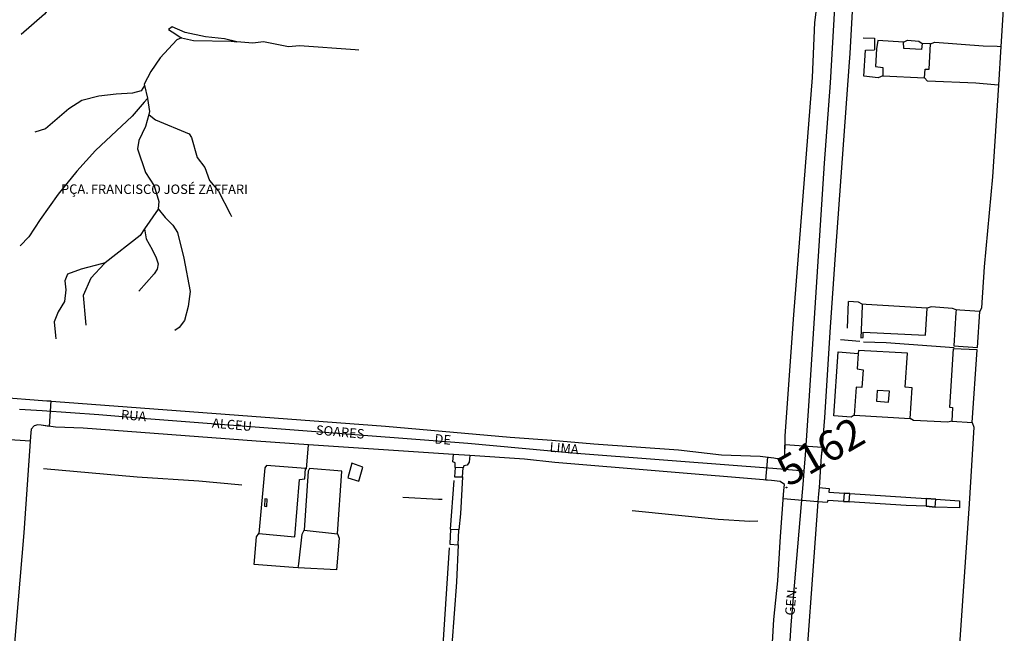
# Model space of a CAD drawing. Extents: x 185262 to 190370, y 1677060 to 1684859.
# Drawn here: x 189446 to 189707, y 1679071 to 1679233 of the extents above; entities that cross this region are included whole.
import ezdxf
from ezdxf.enums import TextEntityAlignment as Align

# ---------------------------------------------------------------- set-up
doc = ezdxf.new("R2010")
doc.units = 0
doc.header["$LTSCALE"] = 6
doc.header["$MEASUREMENT"] = 0
doc.header["$PDMODE"] = 32
doc.header["$PDSIZE"] = 0.2
for name, color, linetype in [('alinhamento', 7, 'CONTINUOUS'), ('Identificacao', 4, 'CONTINUOUS'), ('Pontos', 1, 'CONTINUOUS'), ('V-AREA_VERDE', 8, 'CONTINUOUS'), ('V-CRUZAMENTO', 8, 'CONTINUOUS'), ('V-EDIFICACAO', 8, 'CONTINUOUS'), ('V-EIXO_DE_LOGRADOURO', 8, 'CONTINUOUS'), ('V-ESCADA', 8, 'CONTINUOUS'), ('V-LOTE', 8, 'CONTINUOUS'), ('V-NOME_DOS_LOGRADOUROS', 8, 'CONTINUOUS'), ('V-QUADRA', 8, 'CONTINUOUS'), ('V-REFERENCIA', 8, 'CONTINUOUS'), ('V-TALVEGUE', 8, 'CONTINUOUS'), ('V-TESTADA', 8, 'CONTINUOUS'), ('V-VALETA', 8, 'CONTINUOUS')]:
    doc.layers.add(name, color=color, linetype=linetype)
doc.styles.add('cdl', font='romans.shx', dxfattribs={"height": 2.5})

# ---------------------------------------------------------------- blocks, each defined once
blk = doc.blocks.new('29872c2')
at = {"layer": 'Pontos'}
blk.add_point((189648.97, 1679109.67), dxfattribs=at)
at = {"layer": 'V-AREA_VERDE'}
blk.add_lwpolyline([(189440.7, 1679133.57), (189452.05, 1679132.71), (189452.05, 1679132.71), (189542.79, 1679125.87), (189542.79, 1679125.87), (189575.85, 1679122.94), (189586.87, 1679122.21), (189597.99, 1679121.2), (189620.41, 1679119.65), (189631.71, 1679118.28), (189642, 1679117.91), (189645.61, 1679117.47), (189645.61, 1679117.47), (189646.48, 1679117.36), (189647.49, 1679117.54), (189648.49, 1679118.18), (189648.5, 1679118.57), (189648.5, 1679118.57), (189648.63, 1679123.3), (189650.91, 1679155.3), (189655.87, 1679218.12), (189656.46, 1679232.66), (189657.56, 1679241.16)], dxfattribs=at)
at = {"layer": 'V-CRUZAMENTO'}
for points in [[(189442.1, 1679122.38), (189442.19, 1679123.68), (189442.33, 1679125.62), (189441.41, 1679126.68), (189440.85, 1679126.95), (189440.21, 1679127), (189437.42, 1679127.21), (189437.87, 1679133.78), (189440.7, 1679133.57), (189440.7, 1679133.57), (189452.05, 1679132.71), (189452.05, 1679132.71), (189454.27, 1679132.54), (189453.82, 1679125.83), (189451.7, 1679126.1), (189451.7, 1679126.1), (189450.83, 1679126.21), (189449.8, 1679125.98), (189449.03, 1679125.07), (189448.89, 1679123.12), (189448.89, 1679123.12), (189448.8, 1679121.88)], [(189643.52, 1679111.59), (189644.03, 1679117.66), (189645.61, 1679117.47), (189646.48, 1679117.36), (189647.49, 1679117.54), (189648.49, 1679118.18), (189648.5, 1679118.57), (189648.57, 1679121.03), (189658.38, 1679120.33), (189658.17, 1679117.94), (189658.17, 1679117.94), (189657.57, 1679109.63), (189657.57, 1679109.63), (189657.45, 1679108.01), (189657.45, 1679108.01), (189657.29, 1679105.83), (189648.1, 1679106.61), (189648.27, 1679108.88), (189648.27, 1679108.88), (189648.39, 1679110.43), (189647.31, 1679111.27), (189647.31, 1679111.27), (189645.01, 1679111.46), (189645.01, 1679111.46), (189643.52, 1679111.59)]]:
    blk.add_lwpolyline(points, close=True, dxfattribs=at)
at = {"layer": 'V-EDIFICACAO'}
for points in [[(189680.04, 1679225.77), (189679.93, 1679227.53), (189673.14, 1679227.9), (189672.81, 1679225.73), (189672.55, 1679221.03), (189674.42, 1679220.81), (189674.42, 1679218.57), (189685.51, 1679218.02), (189685.66, 1679220.37), (189686.69, 1679220.37), (189687.05, 1679227.09), (189684.85, 1679227.16), (189684.7, 1679225.55), (189680.04, 1679225.77)], [(189669.03, 1679158.17), (189669, 1679157.63), (189668.6, 1679149.29), (189669.28, 1679149.31), (189669.25, 1679150.79), (189685.77, 1679149.98), (189686.21, 1679157.14), (189670.03, 1679158.11), (189669.03, 1679158.17)], [(189693.85, 1679156.63), (189693.81, 1679155.98), (189693.22, 1679147.12), (189699.5, 1679146.71), (189700.13, 1679156.22), (189694.88, 1679156.56), (189693.85, 1679156.63)], [(189693.11, 1679146.31), (189692.09, 1679130.92), (189692.93, 1679130.78), (189692.71, 1679127.18), (189698.14, 1679126.85), (189699.47, 1679146.05), (189693.11, 1679146.31)], [(189667.96, 1679145.1), (189667.63, 1679141.06), (189669.25, 1679140.8), (189668.88, 1679136.1), (189667.41, 1679136.21), (189666.9, 1679128.79), (189681.66, 1679127.88), (189682.21, 1679135.99), (189680.41, 1679136.18), (189681, 1679145.21), (189668.03, 1679145.94)], [(189672.95, 1679135.33), (189672.77, 1679132.47), (189676, 1679132.25), (189676.19, 1679135.15), (189672.95, 1679135.33)], [(189511.32, 1679115.47), (189510.84, 1679114.88), (189509.33, 1679097.47), (189518.84, 1679096.63), (189520.09, 1679111.76), (189521.45, 1679111.9), (189521.67, 1679114.69), (189511.32, 1679115.47)], [(189533.94, 1679116.05), (189532.87, 1679112.2), (189535.74, 1679111.28), (189536.84, 1679114.99), (189533.94, 1679116.05)], [(189522.74, 1679114.66), (189522.37, 1679114), (189521.27, 1679098.35), (189530.08, 1679097.4), (189531.26, 1679114), (189522.74, 1679114.66)], [(189510.86, 1679106.64), (189510.77, 1679104.67), (189511.4, 1679104.6), (189511.5, 1679106.56), (189510.86, 1679106.64)]]:
    blk.add_lwpolyline(points, close=True, dxfattribs=at)
at = {"layer": 'V-EIXO_DE_LOGRADOURO'}
for points in [[(189653.96, 1679118.21), (189654.99, 1679132.61), (189658.98, 1679195.43), (189660.58, 1679216.73), (189662.01, 1679241.22)], [(189445.9, 1679130.4), (189451.91, 1679130)], [(189451.91, 1679130), (189466.92, 1679128.98), (189479.59, 1679127.88), (189564.57, 1679121.37), (189593.39, 1679118.72), (189637.16, 1679115.42), (189645.34, 1679114.73)], [(189653.66, 1679114.02), (189653.96, 1679118.21)], [(189645.34, 1679114.73), (189652.66, 1679114.11), (189653.66, 1679114.02)], [(189653.22, 1679108.41), (189653.48, 1679111.49), (189653.66, 1679114.02)], [(189648.66, 1679049.25), (189650.22, 1679073.3), (189653.22, 1679108.41)]]:
    blk.add_lwpolyline(points, dxfattribs=at)
at = {"layer": 'V-ESCADA'}
for points in [[(189563.17, 1679112.44), (189563.39, 1679114.81), (189563.39, 1679114.81), (189561.23, 1679114.97), (189561.23, 1679114.97), (189561.09, 1679112.49), (189561.09, 1679112.49), (189563.17, 1679112.44)], [(189664.04, 1679105.98), (189665.54, 1679105.89), (189665.54, 1679105.89), (189665.68, 1679108.03), (189665.68, 1679108.03), (189664.24, 1679108.17), (189664.24, 1679108.17), (189664.04, 1679105.98)], [(189685.89, 1679104.72), (189688.29, 1679104.45), (189688.29, 1679104.45), (189688.52, 1679106.56), (189688.52, 1679106.56), (189685.89, 1679106.7), (189685.89, 1679106.7), (189685.89, 1679104.72)], [(189559.82, 1679094.82), (189559.81, 1679094.64), (189562.02, 1679094.5), (189562.02, 1679094.5), (189562.22, 1679098.44), (189562.22, 1679098.44), (189560.02, 1679098.57), (189560.02, 1679098.57), (189559.82, 1679094.82)]]:
    blk.add_lwpolyline(points, close=True, dxfattribs=at)
at = {"layer": 'V-LOTE'}
for points in [[(189706.61, 1679240.45), (189705.7, 1679226.36)], [(189669.28, 1679228.63), (189672.25, 1679228.55)], [(189679.93, 1679227.53), (189681.01, 1679227.99), (189683.96, 1679227.78)], [(189683.96, 1679227.78), (189684.85, 1679227.16)], [(189687.05, 1679227.09), (189688.23, 1679227.52)], [(189688.23, 1679227.52), (189701.01, 1679226.56), (189704.7, 1679226.4), (189705.7, 1679226.36)], [(189669.42, 1679218.49), (189669.89, 1679225.35)], [(189669.89, 1679225.35), (189672.21, 1679225.42)], [(189705.7, 1679226.36), (189705.04, 1679216.13)], [(189673.2, 1679218.02), (189669.42, 1679218.49)], [(189674.42, 1679218.57), (189673.2, 1679218.02)], [(189686.32, 1679217.19), (189685.51, 1679218.02)], [(189704.04, 1679216.21), (189699.09, 1679216.6), (189686.32, 1679217.19)], [(189705.04, 1679216.13), (189703.48, 1679191.89), (189701.28, 1679168.03), (189700.61, 1679157.2)], [(189705.04, 1679216.13), (189704.04, 1679216.21)], [(189665.09, 1679151.78), (189665.37, 1679158.89)], [(189669.03, 1679158.17), (189668.03, 1679158.7), (189665.37, 1679158.89)], [(189687.21, 1679157.45), (189686.21, 1679157.14)], [(189693.85, 1679156.63), (189692.88, 1679157.05), (189687.21, 1679157.45)], [(189700.61, 1679157.2), (189700.13, 1679156.22)], [(189663.25, 1679148.78), (189668.39, 1679148.33)], [(189669.3, 1679148.17), (189675.35, 1679147.98), (189693.34, 1679146.69)], [(189661.49, 1679128.57), (189662.59, 1679145.59)], [(189662.59, 1679145.59), (189667.96, 1679145.1)], [(189666.09, 1679128.28), (189661.49, 1679128.57)], [(189666.9, 1679128.79), (189666.09, 1679128.28)], [(189682.6, 1679127.35), (189681.66, 1679127.88)], [(189692.71, 1679127.18), (189691.64, 1679126.91), (189682.6, 1679127.35)], [(189698.52, 1679125.63), (189697.31, 1679105.3), (189694.48, 1679064.26)], [(189698.14, 1679126.85), (189698.52, 1679125.63)], [(189521.89, 1679114.48), (189522.4, 1679120.94)], [(189519.72, 1679088.42), (189518.35, 1679088.49), (189508.08, 1679089.29), (189508.7, 1679096.59)], [(189508.7, 1679096.59), (189509.33, 1679097.47)], [(189519.84, 1679089.42), (189520.78, 1679097.31), (189521.27, 1679098.35)], [(189530.08, 1679097.4), (189530.59, 1679096.25)], [(189530.59, 1679096.25), (189529.84, 1679087.88), (189519.72, 1679088.42)], [(189519.72, 1679088.42), (189519.84, 1679089.42)]]:
    blk.add_lwpolyline(points, dxfattribs=at)
at = {"layer": 'V-QUADRA'}
for points in [[(189666.44, 1679237.25), (189665.76, 1679224.47), (189665.51, 1679222.22), (189661.8, 1679171.22), (189660.56, 1679152.04), (189659.05, 1679128.13), (189658.2, 1679118.29), (189658.17, 1679117.94), (189657.57, 1679109.63), (189660.26, 1679109.36), (189660.12, 1679108.4), (189664.24, 1679108.17), (189665.68, 1679108.03), (189685.89, 1679106.7), (189688.52, 1679106.56), (189694.76, 1679106.1), (189694.78, 1679104.23), (189688.29, 1679104.45), (189685.89, 1679104.72), (189680.61, 1679104.9), (189665.54, 1679105.89), (189664.04, 1679105.98), (189659.9, 1679106.23), (189659.75, 1679105.66), (189657.29, 1679105.85), (189653.12, 1679048.86)], [(189644.37, 1679053.42), (189645.63, 1679074.68), (189646.64, 1679084.98), (189647.34, 1679096.66), (189647.34, 1679096.66), (189648.27, 1679108.88), (189648.27, 1679108.88), (189648.39, 1679110.43), (189647.31, 1679111.27), (189645.01, 1679111.46), (189645.01, 1679111.46), (189587.63, 1679116.29), (189579.61, 1679117.11), (189565.11, 1679118.08), (189565.11, 1679118.08), (189560.85, 1679118.37), (189560.85, 1679118.37), (189522.4, 1679120.94), (189522.4, 1679120.94), (189508.59, 1679121.87), (189462.82, 1679125.35), (189455.5, 1679125.61), (189451.7, 1679126.1), (189451.7, 1679126.1), (189450.83, 1679126.21), (189449.8, 1679125.98), (189449.03, 1679125.07), (189448.89, 1679123.12), (189448.89, 1679123.12), (189447.06, 1679097.69), (189444.54, 1679067.37)]]:
    blk.add_lwpolyline(points, dxfattribs=at)
at = {"layer": 'V-QUADRA', "lineweight": -2}
blk.add_lwpolyline([(189440.7, 1679133.57), (189452.05, 1679132.71), (189452.05, 1679132.71), (189542.79, 1679125.87), (189542.79, 1679125.87), (189575.85, 1679122.94), (189586.87, 1679122.21), (189597.99, 1679121.2), (189620.41, 1679119.65), (189631.71, 1679118.28), (189642, 1679117.91), (189645.61, 1679117.47), (189645.61, 1679117.47), (189646.48, 1679117.36), (189647.49, 1679117.54), (189648.49, 1679118.18), (189648.5, 1679118.57), (189648.5, 1679118.57), (189648.63, 1679123.3), (189650.91, 1679155.3), (189655.87, 1679218.12), (189656.46, 1679232.66), (189657.56, 1679241.16)], dxfattribs=at)
at = {"layer": 'V-REFERENCIA'}
for points in [[(189561.23, 1679114.97), (189561.29, 1679116.13), (189560.61, 1679116.48), (189560.85, 1679118.37)], [(189565.11, 1679118.08), (189564.98, 1679116.33), (189564.43, 1679115.57), (189563.52, 1679115.34), (189563.39, 1679114.81)], [(189563.17, 1679112.44), (189562.68, 1679102.66), (189562.22, 1679098.44)], [(189560.02, 1679098.62), (189561.01, 1679111.54)], [(189562.02, 1679094.5), (189561.58, 1679084.62), (189559.77, 1679059.75)], [(189557.52, 1679059.93), (189559.74, 1679093.67)]]:
    blk.add_lwpolyline(points, dxfattribs=at)
at = {"layer": 'V-TALVEGUE'}
for points in [[(189474.36, 1679255.72), (189473.42, 1679253.31), (189470.27, 1679249.3), (189468.3, 1679247.62), (189466.98, 1679245.25), (189466.6, 1679242.88), (189466.58, 1679241.01), (189466.01, 1679240.36), (189465.17, 1679239.95), (189465.15, 1679239.96), (189459.82, 1679241.78), (189457.97, 1679241.44), (189456.15, 1679239.76), (189452.54, 1679234.91), (189446.34, 1679229.52)], [(189488.82, 1679228.66), (189487.54, 1679228.09), (189483.2, 1679223.32), (189480.66, 1679219.77), (189478.96, 1679216.41), (189479.05, 1679216.02), (189478.18, 1679214.65), (189475.85, 1679213.96), (189471.55, 1679213.77), (189466.98, 1679213.24), (189462.45, 1679212.09), (189458.99, 1679209.84), (189452.83, 1679204.56), (189450.02, 1679203.68)], [(189479.05, 1679216.02), (189479.82, 1679212.63), (189479.82, 1679212.62), (189480.37, 1679209.15), (189480.15, 1679208.34), (189479.28, 1679205.18), (189477.54, 1679201.44), (189477.21, 1679199.26), (189479.33, 1679193.04), (189481.61, 1679189.45), (189482.78, 1679185.32), (189482.65, 1679183.35), (189482.65, 1679183.3), (189479.06, 1679178.1), (189477.85, 1679176.34), (189468.62, 1679169.06), (189468.45, 1679168.93), (189464.8, 1679165.07), (189462.75, 1679160.41), (189463.39, 1679153.53), (189463.48, 1679152.62)], [(189479.82, 1679212.62), (189478.95, 1679211.62), (189475.74, 1679207.93), (189466.03, 1679198.83), (189461.1, 1679193.33), (189456.17, 1679187.29), (189451.39, 1679180.57), (189448.45, 1679175.99), (189446.08, 1679173.62)], [(189480.15, 1679208.34), (189481.15, 1679207.58), (189481.96, 1679206.97), (189490.84, 1679203.22), (189491.51, 1679202.26), (189492.95, 1679196.96), (189495.03, 1679194.36), (189496.23, 1679190.88), (189498.58, 1679188.05), (189501.68, 1679182.03), (189502.02, 1679181.37)], [(189482.65, 1679183.35), (189484.5, 1679181.13), (189486.55, 1679179.07), (189487.75, 1679177.08), (189489.46, 1679170.36), (189491.11, 1679161.5), (189490.59, 1679157.56), (189489.58, 1679153.82), (189488.22, 1679151.95), (189487.04, 1679151.22)], [(189479.06, 1679178.1), (189479.23, 1679177.05), (189479.48, 1679175.47), (189481.09, 1679172.64), (189482.14, 1679170.39), (189482.6, 1679168.82), (189482.35, 1679167.44), (189481.62, 1679166.22), (189477.52, 1679161.6)], [(189468.62, 1679169.06), (189467.61, 1679168.8), (189462.3, 1679167.41), (189458.61, 1679166.11), (189457.94, 1679164.31), (189458.21, 1679161.91), (189457.81, 1679158.85), (189456.18, 1679156.1), (189455.09, 1679153.5), (189455.49, 1679149.85), (189455.59, 1679148.95)]]:
    blk.add_lwpolyline(points, dxfattribs=at)
at = {"layer": 'V-TESTADA'}
blk.add_lwpolyline([(189672.25, 1679228.55), (189672.21, 1679225.42)], dxfattribs=at)
at = {"layer": 'V-VALETA'}
blk.add_lwpolyline([(189488.82, 1679228.66), (189491.99, 1679227.89), (189501.99, 1679227.75), (189503.49, 1679227.62), (189500.24, 1679228.39), (189495.21, 1679228.88), (189489.76, 1679230.02), (189486.35, 1679231.57), (189485.35, 1679230.88), (189486.35, 1679230.21), (189488.6, 1679228.71)], close=True, dxfattribs=at)
for points in [[(189535.73, 1679225.4), (189534.8, 1679225.47), (189520.04, 1679226.5), (189517.12, 1679226.24), (189510.48, 1679227.59), (189507.67, 1679227.26), (189503.49, 1679227.62)], [(189452.32, 1679114.65), (189477.06, 1679112.49), (189493.38, 1679111.42), (189503.87, 1679110.47), (189504.79, 1679110.39)], [(189547.4, 1679107.08), (189556.85, 1679106.59), (189557.8, 1679106.54)], [(189608.08, 1679103.55), (189630.9, 1679101.31), (189639.24, 1679100.73), (189641.41, 1679100.85)]]:
    blk.add_lwpolyline(points, dxfattribs=at)
at = {"layer": 'Identificacao', "style": 'cdl'}
for tag, p in [('5153', (189861.25, 1679752.88)), ('5154', (189908.91, 1679688.91)), ('150', (189889.86, 1679683.32)), ('5155', (190022.93, 1679681.45)), ('5156', (190204.8, 1679664.26)), ('5158', (189233.13, 1679563.13)), ('5159', (189513.24, 1679542.53)), ('111', (189409.93, 1679540.71)), ('113', (189712.1, 1679527.13)), ('112', (189608.69, 1679525.16)), ('151', (189722.43, 1679517.18)), ('5160', (189629.71, 1679459.89)), ('5161', (189672.25, 1679343.72)), ('110', (188283.06, 1679282.41)), ('5157', (188717.37, 1679260.78)), ('117', (188730.89, 1679203.31)), ('5162', (189649.47, 1679109.67)), ('5163', (189648.91, 1678973.71)), ('5164', (189609.38, 1678655.44)), ('97', (188038.63, 1678522.26)), ('9529', (188791.2, 1678451.99)), ('5165', (189597.5, 1678414.85)), ('99', (188301.81, 1678291.2)), ('119', (188514.78, 1678277.54)), ('5166', (189580.16, 1678268.88)), ('129', (189202.19, 1678245.07)), ('128', (188804.13, 1678186.52)), ('5009', (190035.55, 1678150.44)), ('5559', (190034.42, 1678150.22)), ('5167', (189583.1, 1678120.94)), ('5558', (189724.68, 1678099.29)), ('131', (189765.66, 1678100.76)), ('5548', (188492.81, 1678046.14)), ('5560', (190350.35, 1678008.16)), ('217', (189661.49, 1677879.23)), ('5561', (190322.55, 1677796.16)), ('5101', (188463.94, 1677746.87)), ('5547', (188473.21, 1677742.08)), ('5103', (188640.83, 1677717.81)), ('5104', (188766.78, 1677713.72)), ('5102', (188552.46, 1677710.51)), ('5105', (189120.32, 1677672.12)), ('5562', (190284.24, 1677662.41)), ('5563', (190197.76, 1677640.68)), ('5106', (189189.63, 1677639.3)), ('5564', (190090.73, 1677626.12)), ('5108', (189493.62, 1677605.85)), ('5107', (189420.58, 1677601.11)), ('5567', (189644.01, 1677597.69)), ('5565', (189831.38, 1677582.58)), ('216', (189646.53, 1677581.94)), ('5566', (189715.97, 1677575.94)), ('215', (189621.79, 1677432.36)), ('5546', (188427.67, 1677300.92)), ('214', (189608.14, 1677192.98)), ('5545', (188429.19, 1677069.64))]:
    blk.add_attdef(tag, p, '', height=8, rotation=30, dxfattribs=at)
at = {"layer": 'V-NOME_DOS_LOGRADOUROS'}
for s, p in [(' FRANCISCO JOSÉ ZAFFARI', (189464.07, 1679186.54)), ('PÇA.', (189456.93, 1679186.58))]:
    blk.add_text(s, height=2.5, dxfattribs=at).set_placement(p, align=Align.BOTTOM_LEFT)
for s, rotation, p in [('RUA', 355, (189472.65, 1679126.97)), ('ALCEU', 355, (189496.74, 1679124.72)), ('SOARES', 355, (189524.25, 1679122.89)), ('DE', 355, (189555.64, 1679120.55)), ('LIMA', 355, (189586.1, 1679118.35)), ('GEN.', 85, (189651.81, 1679075.63))]:
    blk.add_text(s, height=2.5, rotation=rotation, dxfattribs=at).set_placement(p, align=Align.BOTTOM_LEFT)

msp = doc.modelspace()

# ---------------------------------------------------------------- block references
at = {"layer": 'alinhamento'}
ref = msp.add_blockref('29872c2', (0, 0), dxfattribs=at)
ref.add_attrib('5162', '5162', (189649.47, 1679109.67), dxfattribs={"layer": 'Identificacao', "height": 8, "rotation": 30, "style": 'cdl'})

doc.saveas('drawing.dxf')
